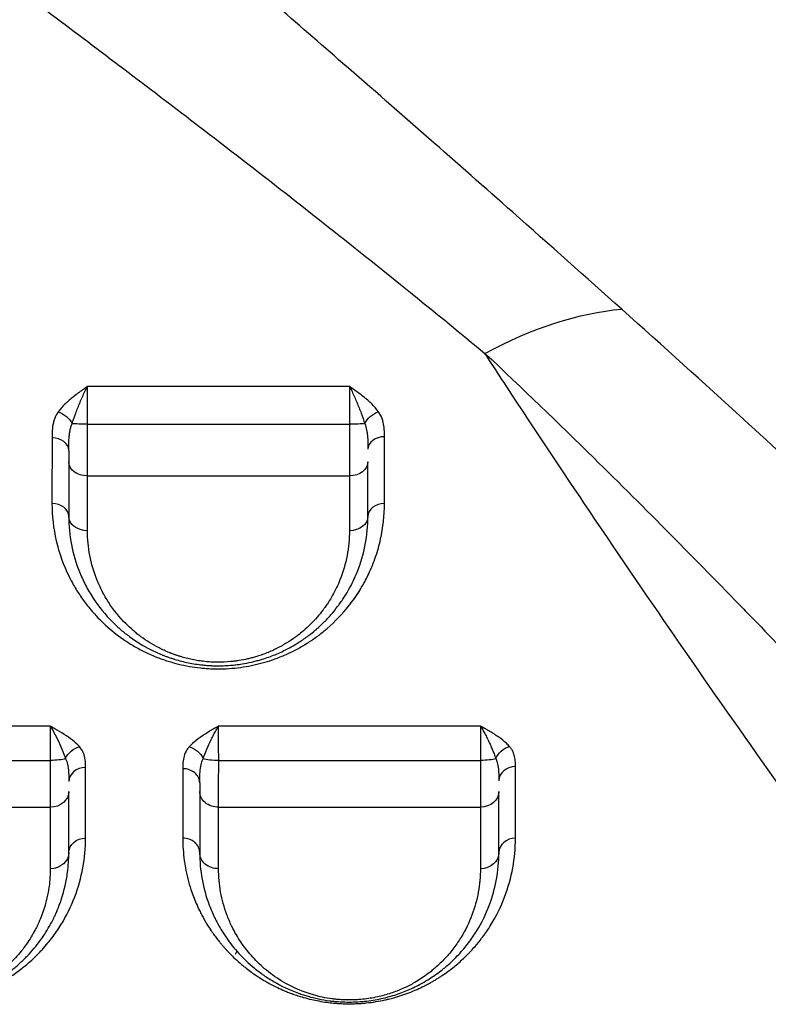
# Model space of a CAD drawing. Units: millimetres. Extents: x 59813 to 87602, y 21896 to 28646.
# Drawn here: x 64257 to 64457, y 26539 to 26802 of the extents above; entities that cross this region are included whole.
import ezdxf

# ---------------------------------------------------------------- set-up
doc = ezdxf.new("R2010")
doc.units = ezdxf.units.MM
doc.styles.get("Standard").update_dxf_attribs({"font": 'arial.ttf'})
doc.dimstyles.new('ISO-25', dxfattribs={"dimtxt": 2.5, "dimasz": 2.5, "dimexe": 1.25, "dimexo": 0.625, "dimtad": 1, "dimtxsty": 'Standard', "dimcen": 2.5, "dimadec": 0, "dimazin": 0, "dimtfac": 1, "dimtmove": 0, "dimatfit": 3, "dimfxl": 1, "dimarcsym": 0})

# ---------------------------------------------------------------- blocks, each defined once
blk = doc.blocks.new('*D3')
at = {"color": 0, "lineweight": -2, "transparency": 16777216}
for p, q in [((60322.51, 28184.49), (60322.51, 28305.74)), ((67237.4, 28184.49), (67237.4, 28305.74)), ((60502.51, 28304.49), (67057.4, 28304.49))]:
    blk.add_line(p, q, dxfattribs=at)
at = {"color": 0, "transparency": 16777216}
for points in [[(60502.51, 28334.49), (60502.51, 28274.49), (60322.51, 28304.49)], [(67057.4, 28334.49), (67057.4, 28274.49), (67237.4, 28304.49)]]:
    blk.add_solid(points, dxfattribs=at)
at = {"layer": 'Defpoints', "color": 0, "transparency": 16777216}
for p in [(67237.4, 28304.49), (60322.51, 27259.05), (67237.4, 24157.06)]:
    blk.add_point(p, dxfattribs=at)
at = {"color": 0, "transparency": 16777216, "insert": (63779.95, 28482.13), "char_height": 250, "attachment_point": 5}
blk.add_mtext('690', dxfattribs=at)

msp = doc.modelspace()

# ---------------------------------------------------------------- linework, layer by layer
for p, q in [((64308.506, 26680.161), (64308.506, 26680.162)), ((64308.56, 26680.161), (64308.56, 26680.162)), ((64317.822, 26680.162), (64317.822, 26680.162)), ((64317.876, 26680.162), (64317.876, 26680.162)), ((64265.165, 26678.394), (64265.165, 26678.394)), ((64403.759, 26678.399), (64403.759, 26678.399)), ((64314.598, 26552.942), (64314.135, 26552.086))]:
    msp.add_line(p, q)
msp.add_arc((64391.306, 26695.301), 4.25, 317.23408, 317.23917)
for centre, major_axis, ratio, start_param, end_param in [((64384.863, 26768.692), (-14.989, -1.663), 0.0000031, 0, 0.0000125), ((64333.008, 26768.617), (-13.289, -6.628), 0.000001, 0, 0.000004), ((64265.151, 26686.963), (4.5, 0), 0.7466455, 0, 1.5661949), ((64354.151, 26687.289), (-4.5, 0), 0.747486, -1.5548043, 0), ((64265.151, 26669.318), (4.5, 0), 0.7678107, 0, 1.5683804), ((64354.151, 26669.318), (-4.5, 0), 0.769598, -1.5562592, 0), ((64378.639, 26596.239), (2.713, 14.089), 0.0000021, 0, 0.0000083), ((64274.169, 26598.317), (-4.5, 0), 0.844029, -1.5651971, 0), ((64300.169, 26597.972), (4.5, 0), 0.8448071, 0, 1.5781861), ((64389.169, 26598.561), (-4.5, 0), 0.8442124, -1.5562028, 0), ((64300.169, 26579.318), (4.5, 0), 0.8618817, 0, 1.5784085), ((64389.169, 26579.318), (-4.5, 0), 0.8612778, -1.5581992, 0), ((64378.607, 26546.241), (-15.001, 0.001), 0.9659178, -1.8449281, -1.8448762), ((64328.41, 26546.096), (-14.597, 5.129), 0.0000012, 0, 0.0000048)]:
    msp.add_ellipse(centre, major_axis=major_axis, ratio=ratio, start_param=start_param, end_param=end_param)
at = {"extrusion": (0, 0, -1)}
for centre, major_axis, ratio, start_param, end_param in [((64383.818, 26641.381), (67.678, 73.619), 0.5865153, -1.0385398, -0.5697461), ((64266.821, 26693.977), (3.662, -2.615), 0.6667261, -2.0094656, -0.8610784), ((64352.558, 26693.986), (3.685, 2.583), 0.6737989, -2.2951999, -1.1474467), ((64274.651, 26694.29), (-5, 0), 0.0580902, -1.5655973, -0.6020128), ((64344.651, 26694.297), (-5, 0), 0.0592125, -2.5540204, -1.591427), ((64274.651, 26683.905), (-5, 0), 0.7503669, -1.56824, 0), ((64344.651, 26683.914), (5, 0), 0.7514627, 0, 1.5576101), ((64274.651, 26669.318), (-5, 0), 0.7678018, -1.5698042, 0), ((64344.651, 26669.318), (5, 0), 0.7692341, 0, 1.5583756), ((64318.611, 26642.829), (-15, 0), 0.9659259, -1.0438551, -1.0431989), ((64318.56, 26642.713), (-5.7, -13.266), 0.0000028, -0.0000001, 0.0000108), ((64272.522, 26603.909), (3.38, 2.97), 0.7581175, -2.1405863, -0.9888575), ((64301.91, 26603.878), (3.347, -3.008), 0.7513931, -2.1729066, -1.0212297), ((64387.596, 26603.931), (3.406, 2.941), 0.7645196, -2.155493, -1.0037867), ((64264.669, 26605.082), (-5, 0), 0.219348, -2.5438249, -1.5790138), ((64309.669, 26605.089), (-5, 0), 0.2208962, -1.5850601, -0.6149822), ((64379.669, 26605.087), (-5, 0), 0.2209359, -2.5578643, -1.5962807), ((64264.669, 26595.683), (5, 0), 0.8459489, 0, 1.5656678), ((64309.669, 26595.702), (-5, 0), 0.8466572, -1.5789003, 0), ((64379.669, 26595.703), (5, 0), 0.8465942, 0, 1.5572475), ((64327.144, 26596.858), (14.781, -5.384), 0.0000011, 0, 0.0000047), ((64274.169, 26579.318), (-4.5, 0), 0.8616995, 0, 1.5644802), ((64378.66, 26595.956), (1.073, -13.803), 0.000001, 0, 0.0000037), ((64264.669, 26579.318), (5, 0), 0.8612103, 0, 1.5649435), ((64309.669, 26579.318), (-5, 0), 0.8615334, -1.5789085, 0), ((64379.669, 26579.318), (5, 0), 0.8610806, 0, 1.558723), ((64378.607, 26546.759), (15, -0.001), 0.9659148, -1.2782646, -1.2782216), ((64378.521, 26546.74), (-14.478, -3.449), 0.0000029, 0, 0.000012)]:
    msp.add_ellipse(centre, major_axis=major_axis, ratio=ratio, start_param=start_param, end_param=end_param, dxfattribs=at)
for points, knots in [([(64417.514, 26724.783), (64407.962, 26733.331), (64383.685, 26754.943), (64358.429, 26777.1), (64330.724, 26801.228), (64305.857, 26822.771), (64277.255, 26847.438), (64258.024, 26864.046), (64245.15, 26875.173), (64222.48, 26894.808), (64189.742, 26923.339), (64163.314, 26946.708), (64141.481, 26966.22), (64127.129, 26979.134), (64112.807, 26992.207), (64107.088, 26997.461)], [0, 0, 0, 0, 4.8592623, 12.1481557, 12.1481557, 17.9249569, 23.7017582, 25.1459585, 26.5901588, 29.4785594, 35.2553606, 41.0321618, 41.0321618, 44.7905199, 47.2960919, 47.2960919, 47.2960919, 47.2960919]), ([(64057.53, 26958.647), (64063.879, 26953.86), (64079.636, 26941.989), (64095.157, 26930.34), (64118.602, 26912.792), (64146.674, 26891.848), (64181.024, 26866.327), (64204.675, 26848.756), (64218.071, 26838.792), (64238.05, 26823.917), (64267.653, 26801.793), (64293.208, 26782.411), (64321.527, 26760.663), (64347.177, 26740.575), (64371.468, 26720.794), (64380.957, 26712.944)], [-47.2960919, -47.2960919, -47.2960919, -47.2960919, -44.7905199, -41.0321618, -41.0321618, -35.2553606, -29.4785594, -26.5901588, -25.1459585, -23.7017582, -17.9249569, -12.1481557, -12.1481557, -4.8592623, 0, 0, 0, 0]), ([(64563.331, 26592.124), (64554.855, 26599.632), (64533.511, 26618.753), (64511.711, 26638.716), (64497.819, 26651.488), (64497.251, 26652.011), (64481.528, 26666.469), (64455.736, 26690.271), (64428.618, 26714.845), (64417.514, 26724.783)], [0, 0, 0, 0, 4.9752132, 12.438033, 12.438033, 12.7562135, 12.7562135, 21.2297228, 26.878729, 26.878729, 26.878729, 26.878729]), ([(64513.478, 26523.029), (64511.22, 26526.094), (64508.933, 26529.204), (64506.609, 26532.369), (64498.873, 26542.906), (64490.755, 26554.024), (64482.202, 26565.852), (64474.576, 26576.398), (64466.605, 26587.507), (64458.241, 26599.309), (64450.154, 26610.718), (64441.701, 26622.774), (64432.833, 26635.636), (64432.471, 26636.162), (64432.108, 26636.689), (64431.744, 26637.217), (64423.959, 26648.519), (64415.855, 26660.398), (64407.401, 26672.971), (64401.889, 26681.17), (64396.227, 26689.664), (64390.41, 26698.498), (64387.522, 26702.883), (64384.596, 26707.351), (64381.625, 26711.917), (64381.403, 26712.259), (64381.18, 26712.601), (64380.957, 26712.944)], [-70.1199686, -70.1199686, -70.1199686, -70.1199686, -68.1594777, -68.1594777, -68.1594777, -61.631717, -61.631717, -61.631717, -55.8116653, -55.8116653, -55.8116653, -50.1848886, -50.1848886, -50.1848886, -49.9549487, -49.9549487, -49.9549487, -45.0341286, -45.0341286, -45.0341286, -41.8253149, -41.8253149, -41.8253149, -40.232523, -40.232523, -40.232523, -40.1133085, -40.1133085, -40.1133085, -40.1133085]), ([(64380.957, 26712.944), (64390.997, 26703.524), (64415.19, 26680.196), (64437.404, 26657.602), (64450.68, 26643.946), (64451.16, 26643.452), (64462.872, 26631.392), (64480.941, 26612.614), (64498.251, 26594.856), (64505.077, 26587.93)], [-26.878729, -26.878729, -26.878729, -26.878729, -21.2297228, -12.7562135, -12.7562135, -12.438033, -12.438033, -4.9752132, 0, 0, 0, 0]), ([(64274.63, 26704.075), (64274.626, 26704.072), (64274.622, 26704.069), (64274.617, 26704.066), (64274.198, 26703.769), (64272.936, 26702.878), (64270.877, 26701.366), (64268.624, 26699.439), (64267.37, 26698.031), (64266.844, 26697.298)], [-1.2776352, -1.2776352, -1.2776352, -1.2776352, -1.2758606, -1.2758606, -1.2758606, -1.0935948, -0.7290632, -0.3645316, 0, 0, 0, 0]), ([(64270.53, 26694.125), (64270.807, 26695.019), (64271.467, 26696.897), (64272.653, 26699.858), (64273.738, 26702.294), (64274.402, 26703.634), (64274.623, 26704.062), (64274.625, 26704.066), (64274.628, 26704.071), (64274.63, 26704.075)], [0, 0, 0, 0, 0.3645316, 0.7290632, 1.0935948, 1.2758606, 1.2758606, 1.2758606, 1.2776319, 1.2776319, 1.2776319, 1.2776319]), ([(64274.625, 26693.999), (64274.625, 26694.54), (64274.625, 26695.624), (64274.625, 26697.228), (64274.625, 26698.781), (64274.626, 26700.254), (64274.627, 26702.099), (64274.629, 26703.334), (64274.63, 26704.075)], [-1.5175488, -1.5175488, -1.5175488, -1.5175488, -1.3007562, -1.0839635, -0.8671708, -0.6503781, -0.4335854, -0.000003, -0.000003, -0.000003, -0.000003]), ([(64352.485, 26697.31), (64351.968, 26698.044), (64350.728, 26699.453), (64348.857, 26701.054), (64347.247, 26702.277), (64346, 26703.173), (64345.157, 26703.763), (64344.736, 26704.058), (64344.732, 26704.061), (64344.728, 26704.064), (64344.723, 26704.067)], [-1.2807073, -1.2807073, -1.2807073, -1.2807073, -0.914791, -0.5488746, -0.3659164, -0.1829582, 0, 0, 0, 0.0017782, 0.0017782, 0.0017782, 0.0017782]), ([(64344.723, 26704.067), (64344.726, 26704.062), (64344.728, 26704.058), (64344.73, 26704.054), (64344.952, 26703.627), (64345.396, 26702.734), (64346.053, 26701.314), (64346.901, 26699.361), (64347.887, 26696.899), (64348.54, 26695.026), (64348.812, 26694.133)], [-0.0017782, -0.0017782, -0.0017782, -0.0017782, 0, 0, 0, 0.1829582, 0.3659164, 0.5488746, 0.914791, 1.2807073, 1.2807073, 1.2807073, 1.2807073]), ([(64344.723, 26704.067), (64344.726, 26703.698), (64344.731, 26702.915), (64344.738, 26701.619), (64344.743, 26700.223), (64344.748, 26698.759), (64344.752, 26696.699), (64344.754, 26695.078), (64344.754, 26694.001)], [-1.5097563, -1.5097563, -1.5097563, -1.5097563, -1.2940768, -1.0783973, -0.8627179, -0.6470384, -0.4313589, 0, 0, 0, 0]), ([(64266.844, 26697.298), (64266.624, 26696.991), (64266.238, 26696.36), (64265.81, 26695.373), (64265.514, 26694.368), (64265.265, 26693.025), (64265.18, 26691.671), (64265.172, 26690.66), (64265.172, 26690.323)], [-1.0677851, -1.0677851, -1.0677851, -1.0677851, -0.9152443, -0.7627036, -0.6101629, -0.4576222, -0.1525407, 0, 0, 0, 0]), ([(64354.079, 26690.652), (64354.079, 26691.296), (64354.054, 26692.589), (64353.836, 26694.197), (64353.364, 26695.794), (64352.897, 26696.725), (64352.485, 26697.31)], [-1.0226254, -1.0226254, -1.0226254, -1.0226254, -0.7304467, -0.438268, -0.2921787, 0, 0, 0, 0]), ([(64269.651, 26686.963), (64269.651, 26687.336), (64269.655, 26688.46), (64269.699, 26689.935), (64269.83, 26691.325), (64269.986, 26692.327), (64270.211, 26693.269), (64270.414, 26693.849), (64270.53, 26694.125)], [0, 0, 0, 0, 0.1525407, 0.4576222, 0.6101629, 0.7627036, 0.9152443, 1.0677851, 1.0677851, 1.0677851, 1.0677851]), ([(64274.638, 26680.154), (64274.637, 26680.649), (64274.635, 26681.709), (64274.633, 26683.481), (64274.631, 26685.4), (64274.629, 26687.087), (64274.628, 26688.491), (64274.627, 26689.922), (64274.626, 26691.753), (64274.625, 26693.25), (64274.625, 26693.999)], [-1.1810536, -1.1810536, -1.1810536, -1.1810536, -1.0123316, -0.8436097, -0.6748878, -0.5061658, -0.4218048, -0.3374439, -0.1687219, 0, 0, 0, 0]), ([(64344.754, 26694.001), (64344.754, 26693.252), (64344.752, 26691.755), (64344.75, 26689.922), (64344.747, 26688.492), (64344.744, 26687.087), (64344.74, 26685.401), (64344.731, 26682.842), (64344.723, 26681.148), (64344.717, 26680.157)], [-1.1817813, -1.1817813, -1.1817813, -1.1817813, -1.0129554, -0.8441295, -0.7597166, -0.6753036, -0.5064777, -0.3376518, 0, 0, 0, 0]), ([(64348.812, 26694.133), (64349.03, 26693.604), (64349.275, 26692.732), (64349.524, 26691.141), (64349.638, 26689.445), (64349.651, 26688.005), (64349.651, 26687.289)], [0, 0, 0, 0, 0.2921787, 0.438268, 0.7304467, 1.0226254, 1.0226254, 1.0226254, 1.0226254]), ([(64269.651, 26686.963), (64269.651, 26686.779), (64269.651, 26686.129), (64269.651, 26685.072), (64269.651, 26684.277), (64269.651, 26683.905)], [0.77825481, 0.77825481, 0.77825481, 0.77825481, 0.8436097, 1.01233164, 1.18105358, 1.18105358, 1.18105358, 1.18105358]), ([(64265.162, 26672.774), (64265.16, 26669.409), (64265.926, 26662.71), (64268.395, 26655.758), (64270.516, 26651.67), (64271.664, 26649.655), (64273.281, 26647.169), (64275.894, 26643.791), (64279.394, 26640.124), (64282.905, 26637.299), (64285.502, 26635.564), (64287.313, 26634.446), (64289.729, 26633.127), (64292.863, 26631.713), (64295.1, 26630.909), (64298.042, 26629.986), (64300.887, 26629.283), (64304.11, 26628.827), (64305.62, 26628.678), (64306.634, 26628.596), (64308.422, 26628.497), (64310.996, 26628.488), (64314.045, 26628.687), (64317.064, 26629.092), (64319.503, 26629.591), (64321.857, 26630.193), (64323.665, 26630.751), (64324.977, 26631.224), (64326.479, 26631.793), (64328.035, 26632.452), (64329.755, 26633.296), (64330.709, 26633.796), (64331.878, 26634.437), (64333, 26635.106), (64334.713, 26636.208), (64336.137, 26637.214), (64337.672, 26638.414), (64340.616, 26640.878), (64343.457, 26643.879), (64346.066, 26647.369), (64347.24, 26649.146), (64348.546, 26651.321), (64349.711, 26653.539), (64350.872, 26656.185), (64352.018, 26659.255), (64353.558, 26664.734), (64354.086, 26669.56), (64354.085, 26672.781)], [0, 0, 0, 0, 1.5839102, 3.1678204, 3.4318054, 3.6957904, 4.2237605, 4.7517305, 5.5436856, 6.3356407, 6.5336295, 6.7316182, 7.1275958, 7.5235733, 7.9195509, 7.9195509, 8.5325431, 8.8390393, 8.9156633, 8.9922873, 9.1455354, 9.4520315, 9.7585277, 10.0650238, 10.3715199, 10.524768, 10.8312641, 10.9845122, 10.9845122, 11.3649686, 11.5551968, 11.6503109, 11.745425, 12.0307673, 12.1258814, 12.5063378, 12.696566, 12.8867942, 14.0281635, 14.4086199, 14.7890763, 14.9793045, 15.5499892, 15.9304456, 16.310902, 17.0718148, 18.5936405, 18.5936405, 18.5936405, 18.5936405]), ([(64269.651, 26669.318), (64269.651, 26666.787), (64270.131, 26661.735), (64271.743, 26656.213), (64273.272, 26652.65), (64274.413, 26650.31), (64276.76, 26646.279), (64279.969, 26642.277), (64283.205, 26639.279), (64284.752, 26638), (64287.199, 26636.13), (64289.953, 26634.409), (64293.017, 26632.927), (64294.145, 26632.441), (64294.827, 26632.166), (64295.101, 26632.058), (64295.585, 26631.871), (64296.287, 26631.613), (64297.002, 26631.369), (64297.51, 26631.205), (64297.766, 26631.125), (64297.912, 26631.08), (64299.161, 26630.698), (64301.022, 26630.224), (64303.537, 26629.773), (64305.156, 26629.562), (64306.466, 26629.441), (64307.29, 26629.386), (64308.281, 26629.337), (64310.269, 26629.29), (64312.517, 26629.39), (64314.426, 26629.601), (64315.292, 26629.716), (64316.585, 26629.91), (64318.118, 26630.209), (64319.759, 26630.61), (64321.754, 26631.165), (64324.433, 26632.093), (64327.634, 26633.534), (64330.562, 26635.168), (64332.544, 26636.496), (64334.214, 26637.735), (64335.805, 26639.015), (64337.816, 26640.865), (64339.795, 26642.974), (64341.051, 26644.52), (64341.743, 26645.441), (64342.015, 26645.81), (64342.481, 26646.46), (64343.369, 26647.766), (64344.99, 26650.433), (64347.252, 26655.164), (64349.173, 26661.739), (64349.651, 26666.793), (64349.651, 26669.318)], [0, 0, 0, 0, 1.0373396, 2.0746792, 2.3340141, 2.593349, 3.1120188, 4.1493584, 4.4951382, 4.6680282, 4.8409181, 5.5324778, 5.7053678, 5.8782577, 5.8998689, 5.9214802, 5.9647027, 6.0511476, 6.1375926, 6.1808151, 6.2024263, 6.213232, 6.2240376, 6.5698174, 6.7427074, 6.9155973, 7.0020423, 7.0884872, 7.1317097, 7.2613772, 7.607157, 7.722417, 7.7656395, 7.8376769, 8.0681969, 8.1834568, 8.2987168, 8.6444966, 8.9902765, 9.3360564, 9.6818362, 9.7682812, 10.0276161, 10.373396, 10.7191758, 11.0649557, 11.1081782, 11.1514006, 11.2378456, 11.4107355, 11.7565154, 12.4480751, 13.4854147, 14.5227543, 14.5227543, 14.5227543, 14.5227543]), ([(64344.713, 26665.473), (64344.712, 26663.25), (64344.293, 26658.802), (64342.61, 26653.015), (64340.628, 26648.852), (64339.208, 26646.506), (64338.431, 26645.356), (64338.023, 26644.785), (64337.784, 26644.46), (64337.179, 26643.649), (64336.079, 26642.29), (64334.345, 26640.434), (64332.584, 26638.806), (64331.191, 26637.68), (64329.729, 26636.59), (64327.994, 26635.422), (64325.43, 26633.985), (64322.627, 26632.717), (64320.282, 26631.901), (64318.534, 26631.413), (64317.098, 26631.061), (64315.756, 26630.798), (64314.624, 26630.628), (64313.866, 26630.526), (64312.195, 26630.341), (64310.226, 26630.253), (64308.486, 26630.295), (64307.618, 26630.338), (64306.896, 26630.387), (64305.749, 26630.493), (64304.332, 26630.678), (64302.13, 26631.076), (64300.5, 26631.493), (64299.407, 26631.828), (64299.279, 26631.868), (64299.055, 26631.939), (64298.61, 26632.083), (64297.983, 26632.298), (64297.369, 26632.525), (64296.945, 26632.69), (64296.705, 26632.785), (64296.108, 26633.026), (64295.12, 26633.455), (64292.437, 26634.758), (64290.025, 26636.273), (64287.882, 26637.918), (64286.527, 26639.044), (64283.693, 26641.682), (64280.881, 26645.204), (64278.825, 26648.751), (64277.825, 26650.81), (64276.484, 26653.946), (64275.07, 26658.805), (64274.647, 26663.251), (64274.646, 26665.479)], [-14.5227543, -14.5227543, -14.5227543, -14.5227543, -13.4854147, -12.4480751, -11.7565154, -11.4107355, -11.2378456, -11.1514006, -11.1081782, -11.0649557, -10.7191758, -10.373396, -10.0276161, -9.7682812, -9.6818362, -9.3360564, -8.9902765, -8.6444966, -8.2987168, -8.1834568, -8.0681969, -7.8376769, -7.7656395, -7.722417, -7.607157, -7.2613772, -7.1317097, -7.0884872, -7.0020423, -6.9155973, -6.7427074, -6.5698174, -6.2240376, -6.213232, -6.2024263, -6.1808151, -6.1375926, -6.0511476, -5.9647027, -5.9214802, -5.8998689, -5.8782577, -5.7053678, -5.5324778, -4.8409181, -4.6680282, -4.4951382, -4.1493584, -3.1120188, -2.593349, -2.3340141, -2.0746792, -1.0373396, 0, 0, 0, 0]), ([(64272.499, 26607.682), (64271.974, 26608.278), (64270.719, 26609.422), (64268.459, 26610.987), (64266.391, 26612.215), (64265.124, 26612.94), (64264.702, 26613.181), (64264.698, 26613.184), (64264.694, 26613.186), (64264.69, 26613.188)], [-1.2819292, -1.2819292, -1.2819292, -1.2819292, -0.9156637, -0.5493982, -0.1831327, 0, 0, 0, 0.001779, 0.001779, 0.001779, 0.001779]), ([(64264.69, 26613.188), (64264.692, 26613.185), (64264.694, 26613.182), (64264.697, 26613.178), (64264.919, 26612.83), (64265.586, 26611.722), (64266.675, 26609.619), (64267.865, 26606.977), (64268.526, 26605.275), (64268.802, 26604.464)], [-0.0017737, -0.0017737, -0.0017737, -0.0017737, 0, 0, 0, 0.1831327, 0.5493982, 0.9156637, 1.2819292, 1.2819292, 1.2819292, 1.2819292]), ([(64264.69, 26613.188), (64264.692, 26612.888), (64264.694, 26612.236), (64264.698, 26611.116), (64264.701, 26609.872), (64264.704, 26608.533), (64264.708, 26606.605), (64264.709, 26605.042), (64264.71, 26603.985)], [-1.5171376, -1.5171376, -1.5171376, -1.5171376, -1.3004076, -1.083673, -0.8669384, -0.6502038, -0.4334692, 0, 0, 0, 0]), ([(64309.708, 26613.18), (64309.704, 26613.177), (64309.7, 26613.175), (64309.696, 26613.173), (64309.276, 26612.929), (64308.436, 26612.441), (64307.189, 26611.702), (64305.573, 26610.698), (64303.682, 26609.39), (64302.413, 26608.248), (64301.877, 26607.654)], [-1.2775022, -1.2775022, -1.2775022, -1.2775022, -1.2757292, -1.2757292, -1.2757292, -1.0934821, -0.9112351, -0.7289881, -0.364494, 0, 0, 0, 0]), ([(64305.585, 26604.451), (64305.867, 26605.264), (64306.536, 26606.968), (64307.531, 26609.173), (64308.382, 26610.875), (64309.038, 26612.083), (64309.481, 26612.822), (64309.702, 26613.17), (64309.704, 26613.173), (64309.706, 26613.176), (64309.708, 26613.18)], [0, 0, 0, 0, 0.364494, 0.7289881, 0.9112351, 1.0934821, 1.2757292, 1.2757292, 1.2757292, 1.2774997, 1.2774997, 1.2774997, 1.2774997]), ([(64309.741, 26603.984), (64309.739, 26605.041), (64309.737, 26606.604), (64309.731, 26608.53), (64309.726, 26609.869), (64309.721, 26611.112), (64309.715, 26612.23), (64309.711, 26612.881), (64309.708, 26613.18)], [-1.5176793, -1.5176793, -1.5176793, -1.5176793, -1.0840567, -0.8672453, -0.650434, -0.4336227, -0.2168113, -0.0000022, -0.0000022, -0.0000022, -0.0000022]), ([(64387.529, 26607.707), (64387.271, 26608.005), (64386.417, 26608.881), (64385.029, 26609.969), (64383.49, 26610.99), (64382.277, 26611.733), (64381.025, 26612.458), (64380.178, 26612.935), (64379.755, 26613.173), (64379.751, 26613.175), (64379.747, 26613.178), (64379.743, 26613.18)], [-1.2872293, -1.2872293, -1.2872293, -1.2872293, -1.1033394, -0.7355596, -0.5516697, -0.3677798, -0.1838899, 0, 0, 0, 0.001781, 0.001781, 0.001781, 0.001781]), ([(64379.743, 26613.18), (64379.745, 26613.177), (64379.747, 26613.173), (64379.749, 26613.17), (64379.972, 26612.823), (64380.418, 26612.086), (64381.077, 26610.88), (64381.715, 26609.606), (64382.525, 26607.868), (64383.256, 26606.126), (64383.705, 26604.883), (64383.841, 26604.479)], [-0.0017802, -0.0017802, -0.0017802, -0.0017802, 0, 0, 0, 0.1838899, 0.3677798, 0.5516697, 0.7355596, 1.1033394, 1.2872293, 1.2872293, 1.2872293, 1.2872293]), ([(64379.743, 26613.18), (64379.746, 26612.881), (64379.754, 26612.23), (64379.764, 26611.112), (64379.774, 26609.869), (64379.784, 26608.084), (64379.792, 26606.087), (64379.796, 26604.512), (64379.797, 26603.983)], [-1.5181189, -1.5181189, -1.5181189, -1.5181189, -1.3012454, -1.0843712, -0.8674969, -0.6506227, -0.2168742, 0, 0, 0, 0]), ([(64274.144, 26602.115), (64274.144, 26602.45), (64274.137, 26602.989), (64274.086, 26603.798), (64273.991, 26604.539), (64273.806, 26605.343), (64273.418, 26606.413), (64272.931, 26607.192), (64272.499, 26607.682)], [-1.0556954, -1.0556954, -1.0556954, -1.0556954, -0.8671784, -0.7540681, -0.6032545, -0.4524409, -0.3016273, 0, 0, 0, 0]), ([(64301.877, 26607.654), (64301.643, 26607.395), (64301.03, 26606.593), (64300.419, 26605.178), (64300.155, 26603.476), (64300.136, 26602.338), (64300.136, 26601.773)], [-1.1140377, -1.1140377, -1.1140377, -1.1140377, -0.9548895, -0.636593, -0.3182965, 0, 0, 0, 0]), ([(64389.104, 26602.359), (64389.104, 26602.618), (64389.094, 26603.395), (64389.009, 26604.434), (64388.771, 26605.463), (64388.491, 26606.233), (64388.091, 26606.988), (64387.733, 26607.472), (64387.529, 26607.707)], [-1.0167267, -1.0167267, -1.0167267, -1.0167267, -0.87148, -0.5809867, -0.43574, -0.2904933, -0.1452467, 0, 0, 0, 0]), ([(64264.71, 26603.985), (64264.71, 26603.258), (64264.71, 26601.815), (64264.708, 26599.723), (64264.707, 26597.743), (64264.704, 26595.307), (64264.7, 26593.153), (64264.696, 26591.85), (64264.695, 26591.453)], [-1.1731757, -1.1731757, -1.1731757, -1.1731757, -1.0055792, -0.8379826, -0.6703861, -0.5027896, -0.1675965, 0, 0, 0, 0]), ([(64268.802, 26604.464), (64269.03, 26603.985), (64269.286, 26603.193), (64269.491, 26602.038), (64269.588, 26601.138), (64269.638, 26600.285), (64269.666, 26599.34), (64269.669, 26598.707), (64269.669, 26598.317)], [0, 0, 0, 0, 0.3016273, 0.4524409, 0.6032545, 0.7540681, 0.8671784, 1.0556954, 1.0556954, 1.0556954, 1.0556954]), ([(64304.669, 26597.972), (64304.669, 26598.622), (64304.679, 26599.962), (64304.818, 26601.905), (64305.139, 26603.402), (64305.462, 26604.199), (64305.585, 26604.451)], [0, 0, 0, 0, 0.3182965, 0.636593, 0.9548895, 1.1140377, 1.1140377, 1.1140377, 1.1140377]), ([(64309.71, 26591.469), (64309.712, 26591.865), (64309.716, 26592.733), (64309.722, 26594.239), (64309.728, 26595.924), (64309.734, 26598.356), (64309.738, 26601.095), (64309.74, 26603.258), (64309.741, 26603.984)], [-1.1728025, -1.1728025, -1.1728025, -1.1728025, -1.0052593, -0.8377161, -0.6701729, -0.5026296, -0.1675432, 0, 0, 0, 0]), ([(64379.797, 26603.983), (64379.796, 26603.257), (64379.793, 26601.815), (64379.787, 26599.725), (64379.779, 26597.748), (64379.768, 26595.316), (64379.753, 26593.166), (64379.741, 26591.866), (64379.737, 26591.47)], [-1.1726127, -1.1726127, -1.1726127, -1.1726127, -1.0050966, -0.8375805, -0.6700644, -0.5025483, -0.1675161, 0, 0, 0, 0]), ([(64383.841, 26604.479), (64383.949, 26604.247), (64384.137, 26603.763), (64384.348, 26602.978), (64384.495, 26602.145), (64384.62, 26600.993), (64384.665, 26599.779), (64384.669, 26598.863), (64384.669, 26598.561)], [0, 0, 0, 0, 0.1452467, 0.2904933, 0.43574, 0.5809867, 0.87148, 1.0167267, 1.0167267, 1.0167267, 1.0167267]), ([(64304.669, 26597.972), (64304.669, 26597.915), (64304.669, 26597.456), (64304.669, 26596.65), (64304.669, 26595.999), (64304.669, 26595.702)], [0.81416761, 0.81416761, 0.81416761, 0.81416761, 0.83771607, 1.00525929, 1.1728025, 1.1728025, 1.1728025, 1.1728025]), ([(64185.158, 26583.19), (64185.157, 26581.168), (64185.341, 26578.492), (64185.976, 26574.539), (64186.577, 26571.936), (64187.308, 26569.533), (64187.75, 26568.263), (64188.302, 26566.79), (64189.148, 26564.756), (64190.219, 26562.61), (64191.132, 26560.996), (64191.97, 26559.59), (64193.209, 26557.706), (64194.968, 26555.374), (64196.935, 26553.1), (64198.943, 26551.077), (64200.549, 26549.65), (64201.82, 26548.602), (64203.812, 26547.052), (64206.455, 26545.292), (64209.17, 26543.829), (64210.456, 26543.203), (64211.266, 26542.826), (64212.619, 26542.229), (64214.723, 26541.403), (64217.363, 26540.563), (64219.409, 26540.047), (64220.599, 26539.793), (64221.135, 26539.686), (64221.508, 26539.616), (64221.917, 26539.541), (64222.364, 26539.465), (64222.816, 26539.393), (64223.236, 26539.33), (64223.623, 26539.275), (64224.545, 26539.154), (64225.768, 26539.026), (64227.516, 26538.907), (64228.71, 26538.871), (64229.488, 26538.867), (64229.711, 26538.866), (64230.073, 26538.867), (64230.573, 26538.875), (64231.017, 26538.887), (64231.46, 26538.902), (64232.619, 26538.953), (64234.366, 26539.096), (64236.079, 26539.324), (64237.755, 26539.597), (64239.584, 26539.962), (64241.69, 26540.503), (64243.157, 26540.952), (64244.225, 26541.308), (64245.097, 26541.617), (64246.451, 26542.136), (64248.069, 26542.825), (64249.738, 26543.628), (64250.88, 26544.233), (64251.712, 26544.696), (64252.391, 26545.089), (64253.445, 26545.729), (64255.214, 26546.879), (64257.302, 26548.425), (64259.834, 26550.572), (64261.625, 26552.335), (64263.258, 26554.13), (64264.222, 26555.276), (64265.808, 26557.311), (64268.446, 26561.175), (64271.482, 26567.389), (64273.652, 26575.173), (64274.141, 26580.512), (64274.141, 26583.196)], [0, 0, 0, 0, 1.1950864, 1.5934485, 2.3901727, 2.7885349, 3.0873065, 3.186897, 3.7180465, 4.3819834, 4.5811644, 4.7803455, 5.311495, 5.8426445, 6.373794, 6.9049435, 7.3033056, 7.436093, 7.7016677, 8.498392, 8.8524916, 8.985279, 9.0738039, 9.2065913, 9.560691, 9.9147906, 10.1803654, 10.2688903, 10.3131528, 10.3574152, 10.3906121, 10.4459401, 10.5012682, 10.5344651, 10.5787275, 10.62299, 10.822171, 10.9549584, 11.1541395, 11.1790371, 11.1873363, 11.2205332, 11.2869269, 11.3367221, 11.3533205, 11.4197142, 11.685289, 11.88447, 11.9508637, 12.2164385, 12.4820132, 12.6811943, 12.747588, 12.8803753, 13.0131627, 13.2787375, 13.5443122, 13.7434933, 13.809887, 13.9426743, 14.0754617, 14.3410365, 14.872186, 15.2705481, 15.934485, 16.133666, 16.5320282, 16.7312092, 17.5279335, 19.121382, 20.7148305, 22.308279, 22.308279, 22.308279, 22.308279]), ([(64300.135, 26583.197), (64300.135, 26581.19), (64300.317, 26578.532), (64301.05, 26573.943), (64301.868, 26570.716), (64303.206, 26566.921), (64304.19, 26564.64), (64305.43, 26562.193), (64306.457, 26560.382), (64307.472, 26558.801), (64308.551, 26557.234), (64309.351, 26556.168), (64310.126, 26555.21), (64310.362, 26554.924), (64310.602, 26554.638), (64310.925, 26554.259), (64311.339, 26553.786), (64312.358, 26552.66), (64313.811, 26551.185), (64315.36, 26549.799), (64316.201, 26549.097), (64317.267, 26548.224), (64319.124, 26546.819), (64321.996, 26544.98), (64324.63, 26543.566), (64326.664, 26542.627), (64328.053, 26542.049), (64328.943, 26541.707), (64329.853, 26541.375), (64330.903, 26541.016), (64332.601, 26540.498), (64334.464, 26540.016), (64336.584, 26539.574), (64338.527, 26539.262), (64340.217, 26539.069), (64341.374, 26538.973), (64342.537, 26538.9), (64343.937, 26538.85), (64345.566, 26538.856), (64346.893, 26538.907), (64348.06, 26538.981), (64349.654, 26539.122), (64351.794, 26539.406), (64353.744, 26539.78), (64355.322, 26540.145), (64356.851, 26540.542), (64359.512, 26541.356), (64362.208, 26542.415), (64364.284, 26543.4), (64365.46, 26544.003), (64366.312, 26544.464), (64367.204, 26544.975), (64368.004, 26545.455), (64368.782, 26545.945), (64370.294, 26546.941), (64372.405, 26548.492), (64374.506, 26550.299), (64375.859, 26551.597), (64376.6, 26552.347), (64377.365, 26553.149), (64378.566, 26554.482), (64379.741, 26555.931), (64380.726, 26557.258), (64381.563, 26558.447), (64383.715, 26561.757), (64386.459, 26567.371), (64388.63, 26575.173), (64389.114, 26580.513), (64389.113, 26583.194)], [0, 0, 0, 0, 1.191764, 1.5890187, 2.7807827, 3.1780373, 3.9725466, 4.2373831, 4.767056, 5.1643106, 5.2967289, 5.8264018, 5.8926109, 5.95882, 6.0250291, 6.0912382, 6.2236564, 6.3560746, 6.8857475, 7.2830022, 7.3823159, 7.4154204, 7.9450933, 8.4747662, 8.9161603, 9.1809967, 9.3575543, 9.4899726, 9.534112, 9.7106696, 9.8872272, 10.1520637, 10.3580476, 10.5934577, 10.7700154, 10.8803639, 10.946573, 11.1231306, 11.2996882, 11.4321065, 11.5203853, 11.6528035, 11.9176399, 12.1824764, 12.2817901, 12.4473128, 12.7121493, 13.2418222, 13.5066586, 13.6059723, 13.7714951, 13.9039133, 14.0363315, 14.1687497, 14.3011679, 14.8308408, 15.3605137, 15.6253502, 15.7577684, 15.8901866, 16.1881276, 16.6846959, 16.8833233, 17.0819506, 17.4792053, 19.0682239, 20.6572426, 22.2462612, 22.2462612, 22.2462612, 22.2462612]), ([(64189.669, 26579.318), (64189.669, 26576.912), (64190.103, 26572.132), (64191.704, 26566.318), (64193.4, 26562.371), (64194.541, 26560.156), (64196.431, 26556.879), (64199.195, 26553.148), (64202.593, 26549.822), (64204.495, 26548.221), (64205.699, 26547.284), (64207.404, 26546.059), (64209.734, 26544.584), (64212.345, 26543.228), (64214.623, 26542.24), (64217.033, 26541.327), (64219.7, 26540.533), (64222.572, 26539.932), (64224.803, 26539.593), (64226.938, 26539.394), (64228.521, 26539.329), (64230.108, 26539.311), (64231.879, 26539.356), (64234.084, 26539.544), (64235.86, 26539.791), (64237.34, 26540.054), (64239.607, 26540.533), (64241.731, 26541.15), (64243.401, 26541.747), (64244.014, 26541.978), (64244.517, 26542.174), (64245.109, 26542.416), (64246.072, 26542.829), (64247.55, 26543.517), (64249.797, 26544.711), (64252.308, 26546.289), (64254.091, 26547.621), (64255.268, 26548.579), (64256.031, 26549.224), (64257.392, 26550.455), (64259.062, 26552.14), (64260.856, 26554.221), (64262.988, 26557.064), (64264.594, 26559.718), (64265.707, 26561.947), (64266.397, 26563.44), (64267.753, 26566.74), (64268.762, 26570.416), (64269.508, 26575.135), (64269.669, 26577.52), (64269.669, 26579.318)], [0, 0, 0, 0, 1.238155, 2.47631, 3.0953875, 3.4049263, 3.714465, 4.95262, 5.5716975, 5.7780567, 5.9844159, 6.190775, 6.6034934, 7.0162117, 7.2225709, 7.42893, 7.8416484, 8.0480075, 8.2543667, 8.4607259, 8.6154952, 8.667085, 8.8734442, 9.0798034, 9.2517693, 9.3549489, 9.4925217, 9.90524, 10.0084196, 10.0428128, 10.1115992, 10.1803856, 10.249172, 10.4555312, 10.7306767, 11.143395, 11.5561134, 11.6077032, 11.7624725, 11.9688317, 12.38155, 12.7942684, 13.2069867, 14.0324234, 14.2903723, 14.4451417, 14.8578601, 16.0960151, 16.4055538, 17.3341701, 17.3341701, 17.3341701, 17.3341701]), ([(64304.669, 26579.318), (64304.669, 26576.929), (64305.096, 26572.181), (64306.676, 26566.403), (64308.272, 26562.663), (64309.75, 26559.718), (64311.271, 26557.188), (64313.355, 26554.382), (64315.702, 26551.628), (64318.47, 26548.975), (64321.741, 26546.491), (64325.393, 26544.147), (64329.04, 26542.386), (64332.373, 26541.247), (64334.112, 26540.718), (64336.422, 26540.141), (64338.75, 26539.739), (64340.517, 26539.529), (64342.064, 26539.39), (64344.039, 26539.3), (64346.414, 26539.333), (64349.524, 26539.56), (64352.555, 26540.055), (64355.335, 26540.748), (64357.313, 26541.351), (64359.19, 26542.03), (64360.961, 26542.77), (64362.63, 26543.562), (64364.364, 26544.483), (64366.789, 26545.933), (64368.952, 26547.488), (64371.563, 26549.652), (64373.484, 26551.513), (64375.323, 26553.594), (64377.003, 26555.703), (64379.578, 26559.493), (64382.307, 26565.128), (64384.241, 26572.146), (64384.669, 26576.925), (64384.669, 26579.318)], [0, 0, 0, 0, 1.2355983, 2.4711966, 3.0889958, 3.2949289, 4.1186611, 4.5305272, 4.9423933, 5.7661255, 6.1779916, 6.5898577, 7.4135899, 7.5508786, 7.6881673, 7.9627447, 8.2373222, 8.3402887, 8.4432552, 8.6491883, 8.8551213, 9.0610544, 9.4729205, 9.6788535, 9.8847866, 10.0907196, 10.2966527, 10.5025857, 10.7085188, 10.9830962, 11.532251, 11.7381841, 12.3559832, 12.6648828, 12.9737824, 13.5915816, 14.8271799, 16.0627782, 17.2983765, 17.2983765, 17.2983765, 17.2983765]), ([(64264.699, 26575.012), (64264.699, 26573.432), (64264.558, 26571.335), (64263.905, 26567.188), (64263.022, 26563.957), (64261.835, 26561.057), (64261.232, 26559.745), (64260.257, 26557.786), (64258.852, 26555.454), (64256.985, 26552.956), (64255.415, 26551.128), (64253.954, 26549.647), (64252.762, 26548.566), (64252.095, 26547.999), (64251.065, 26547.157), (64249.504, 26545.986), (64247.306, 26544.6), (64245.339, 26543.55), (64244.046, 26542.946), (64243.203, 26542.584), (64242.685, 26542.371), (64242.245, 26542.198), (64241.708, 26541.995), (64240.247, 26541.471), (64238.388, 26540.929), (64236.404, 26540.507), (64235.109, 26540.276), (64233.555, 26540.059), (64231.625, 26539.894), (64230.075, 26539.854), (64228.687, 26539.87), (64227.301, 26539.927), (64225.432, 26540.103), (64223.48, 26540.4), (64220.967, 26540.928), (64218.634, 26541.626), (64216.525, 26542.428), (64214.532, 26543.296), (64212.247, 26544.487), (64210.207, 26545.783), (64208.716, 26546.86), (64207.663, 26547.684), (64205.998, 26549.09), (64203.024, 26552.013), (64200.605, 26555.292), (64198.951, 26558.173), (64197.952, 26560.12), (64196.467, 26563.589), (64195.065, 26568.7), (64194.685, 26572.902), (64194.684, 26575.018)], [-17.3341701, -17.3341701, -17.3341701, -17.3341701, -16.4055538, -16.0960151, -14.8578601, -14.4451417, -14.2903723, -14.0324234, -13.2069867, -12.7942684, -12.38155, -11.9688317, -11.7624725, -11.6077032, -11.5561134, -11.143395, -10.7306767, -10.4555312, -10.249172, -10.1803856, -10.1115992, -10.0428128, -10.0084196, -9.90524, -9.4925217, -9.3549489, -9.2517693, -9.0798034, -8.8734442, -8.667085, -8.6154952, -8.4607259, -8.2543667, -8.0480075, -7.8416484, -7.42893, -7.2225709, -7.0162117, -6.6034934, -6.190775, -5.9844159, -5.7780567, -5.5716975, -4.95262, -3.714465, -3.4049263, -3.0953875, -2.47631, -1.238155, 0, 0, 0, 0]), ([(64379.73, 26575.013), (64379.729, 26572.91), (64379.351, 26568.711), (64377.656, 26562.545), (64375.264, 26557.594), (64373.009, 26554.265), (64371.537, 26552.411), (64369.927, 26550.583), (64368.245, 26548.949), (64365.959, 26547.048), (64364.065, 26545.682), (64361.942, 26544.408), (64360.424, 26543.599), (64358.963, 26542.903), (64357.412, 26542.252), (64355.769, 26541.656), (64354.038, 26541.126), (64351.605, 26540.518), (64348.952, 26540.082), (64346.23, 26539.883), (64344.152, 26539.853), (64342.424, 26539.932), (64341.07, 26540.054), (64339.525, 26540.238), (64337.487, 26540.592), (64335.466, 26541.097), (64333.945, 26541.563), (64331.029, 26542.563), (64327.838, 26544.109), (64324.643, 26546.168), (64321.781, 26548.35), (64319.36, 26550.68), (64317.307, 26553.1), (64315.484, 26555.565), (64314.153, 26557.787), (64312.86, 26560.375), (64311.465, 26563.661), (64310.083, 26568.738), (64309.71, 26572.911), (64309.71, 26575.011)], [-17.2983765, -17.2983765, -17.2983765, -17.2983765, -16.0627782, -14.8271799, -13.5915816, -12.9737824, -12.6648828, -12.3559832, -11.7381841, -11.532251, -10.9830962, -10.7085188, -10.5025857, -10.2966527, -10.0907196, -9.8847866, -9.6788535, -9.4729205, -9.0610544, -8.8551213, -8.6491883, -8.4432552, -8.3402887, -8.2373222, -7.9627447, -7.6881673, -7.5508786, -7.4135899, -6.5898577, -6.1779916, -5.7661255, -4.9423933, -4.5305272, -4.1186611, -3.2949289, -3.0889958, -2.4711966, -1.2355983, 0, 0, 0, 0])]:
    msp.add_open_spline(points, degree=3, knots=knots)
for points in [[(64344.723, 26704.067), (64321.378, 26704.064), (64298.011, 26704.067), (64274.63, 26704.075)], [(64274.625, 26693.999), (64298.024, 26693.999), (64321.402, 26693.999), (64344.754, 26694.001)], [(64265.172, 26690.323), (64265.168, 26684.364), (64265.165, 26678.514), (64265.162, 26672.774)], [(64354.085, 26672.781), (64354.084, 26678.622), (64354.082, 26684.578), (64354.079, 26690.652)], [(64269.651, 26686.963), (64269.651, 26686.963), (64269.651, 26686.963), (64269.651, 26686.963)], [(64269.651, 26683.905), (64269.651, 26678.967), (64269.651, 26674.105), (64269.651, 26669.318)], [(64349.651, 26669.318), (64349.651, 26674.106), (64349.651, 26678.971), (64349.651, 26683.914)], [(64274.638, 26680.154), (64297.98, 26680.163), (64321.344, 26680.165), (64344.717, 26680.157)], [(64274.646, 26665.479), (64274.643, 26670.294), (64274.641, 26675.185), (64274.638, 26680.154)], [(64308.206, 26680.161), (64308.206, 26680.161), (64308.206, 26680.162), (64308.206, 26680.162)], [(64308.508, 26680.162), (64308.508, 26680.162), (64308.508, 26680.162), (64308.508, 26680.161)], [(64317.874, 26680.162), (64317.874, 26680.162), (64317.874, 26680.162), (64317.874, 26680.162)], [(64318.176, 26680.162), (64318.176, 26680.162), (64318.176, 26680.162), (64318.176, 26680.162)], [(64344.717, 26680.157), (64344.715, 26675.183), (64344.714, 26670.289), (64344.713, 26665.473)], [(64264.69, 26613.188), (64241.355, 26613.194), (64218.014, 26613.202), (64194.669, 26613.21)], [(64379.743, 26613.18), (64356.404, 26613.177), (64333.059, 26613.177), (64309.708, 26613.18)], [(64194.675, 26603.986), (64218.028, 26603.986), (64241.373, 26603.985), (64264.71, 26603.985)], [(64309.741, 26603.984), (64333.1, 26603.984), (64356.452, 26603.983), (64379.797, 26603.983)], [(64274.141, 26583.196), (64274.141, 26589.33), (64274.142, 26595.634), (64274.144, 26602.115)], [(64300.136, 26601.773), (64300.135, 26595.415), (64300.135, 26589.225), (64300.135, 26583.197)], [(64389.113, 26583.194), (64389.11, 26589.414), (64389.107, 26595.8), (64389.104, 26602.359)], [(64269.669, 26579.318), (64269.669, 26584.643), (64269.669, 26590.096), (64269.669, 26595.683)], [(64304.669, 26595.702), (64304.669, 26590.112), (64304.669, 26584.652), (64304.669, 26579.318)], [(64384.669, 26579.318), (64384.669, 26584.656), (64384.669, 26590.116), (64384.669, 26595.703)], [(64194.677, 26591.413), (64218.012, 26591.428), (64241.352, 26591.442), (64264.695, 26591.453)], [(64264.695, 26591.453), (64264.697, 26585.84), (64264.698, 26580.361), (64264.699, 26575.012)], [(64309.71, 26591.469), (64333.052, 26591.475), (64356.395, 26591.476), (64379.737, 26591.47)], [(64309.71, 26575.011), (64309.71, 26580.368), (64309.71, 26585.853), (64309.71, 26591.469)], [(64379.737, 26591.47), (64379.735, 26585.857), (64379.732, 26580.374), (64379.73, 26575.013)]]:
    msp.add_open_spline(points, degree=3)

# ---------------------------------------------------------------- dimensions: what is measured, and where the dimension line sits
dim = msp.add_linear_dim(base=(67237.398, 28304.486), p1=(60322.507, 27259.047), p2=(67237.398, 24157.059), text='690', dimstyle='ISO-25', override={"dimtxt": 250, "dimasz": 180, "dimgap": 50, "dimtad": 2, "dimfxl": 120, "dimfxlon": 1})
dim.commit()
dim.dimension.update_dxf_attribs({"geometry": '*D3', "text_midpoint": (63779.953, 28482.13)})

doc.saveas('drawing.dxf')
